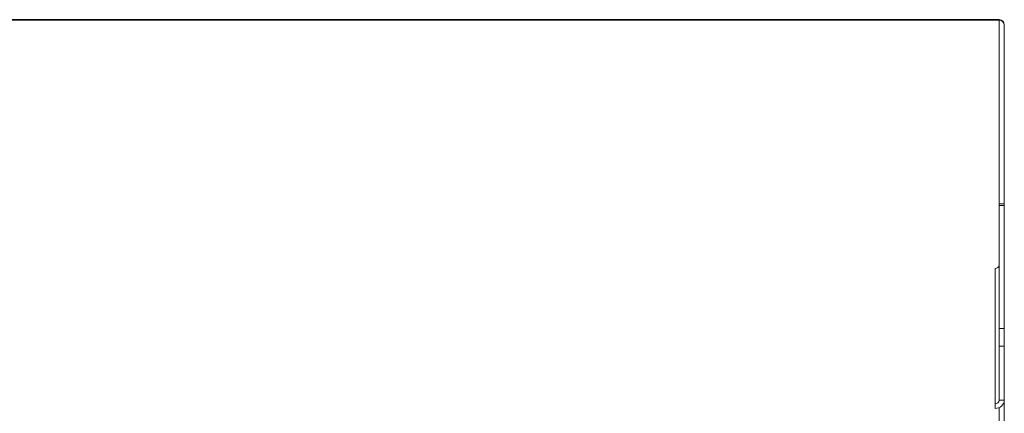
# Model space of a CAD drawing. Units: millimetres. Extents: x 674 to 20743, y -5688 to 4722.
# Drawn here: x 2080 to 2456, y -4161 to -4010 of the extents above; entities that cross this region are included whole.
import ezdxf

# ---------------------------------------------------------------- set-up
doc = ezdxf.new("R2010")
doc.units = ezdxf.units.MM
doc.layers.add('Flowair1', color=7, linetype='Continuous')

msp = doc.modelspace()

# ---------------------------------------------------------------- linework, layer by layer
at = {"layer": 'Flowair1', "color": 7, "linetype": 'Continuous', "lineweight": 15}
for p, q in [((2452.676, -4010.597), (1892.676, -4010.597)), ((2317.387, -4010.362), (2030.251, -4010.362)), ((2322.353, -4010.362), (2317.387, -4010.362)), ((2452.176, -4010.362), (2322.353, -4010.362)), ((2452.676, -4010.362), (2452.176, -4010.362)), ((2453.676, -4010.362), (2452.676, -4010.362)), ((2452.676, -4010.362), (2452.676, -4010.597)), ((2453.676, -4010.597), (2452.676, -4010.597)), ((2453.676, -4010.597), (2453.676, -4010.362)), ((2453.676, -4080.788), (2453.676, -4010.597)), ((2455.676, -4012.362), (2455.676, -4080.788)), ((2455.676, -4080.788), (2453.676, -4080.788)), ((2453.676, -4081.375), (2453.676, -4080.788)), ((2455.676, -4081.375), (2453.676, -4081.375)), ((2453.676, -4081.375), (2453.676, -4128.403)), ((2455.676, -4080.788), (2455.676, -4081.375)), ((2455.676, -4081.375), (2455.676, -4128.403)), ((2452.176, -4105.499), (2452.176, -4157.23)), ((2453.676, -4135.167), (2453.676, -4128.403)), ((2453.676, -4128.403), (2455.676, -4128.403)), ((2455.676, -4128.403), (2455.676, -4135.167)), ((2455.676, -4135.167), (2453.676, -4135.167)), ((2453.676, -4135.167), (2453.676, -4155.906)), ((2455.676, -4135.167), (2455.676, -4155.906)), ((2452.176, -4157.23), (2452.176, -4158.995)), ((2453.676, -4155.906), (2455.676, -4155.906)), ((2455.676, -4155.906), (2455.676, -4170.086)), ((2453.676, -4168.321), (2453.676, -4158.697))]:
    msp.add_line(p, q, dxfattribs=at)
at = {"layer": 'Flowair1', "color": 7, "linetype": 'Continuous', "lineweight": 15, "flags": 128}
msp.add_lwpolyline([(2453.262, -4010.597), (2453.001, -4010.426), (2452.676, -4010.362)], dxfattribs=at)
at = {"layer": 'Flowair1', "color": 7, "linetype": 'Continuous', "lineweight": 15}
for centre, radius, start, end in [((2453.676, -4012.362), 2, 0, 90), ((2453.786, -4012.487), 1.894, 3.79602, 93.34411), ((2452.259, -4104.081), 1.42, 266.65191, 356.20491), ((2452.259, -4155.812), 1.42, 266.65445, 356.20237), ((2452.369, -4155.687), 3.314, 266.65276, 356.2047)]:
    msp.add_arc(centre, radius, start, end, dxfattribs=at)

doc.saveas('drawing.dxf')
